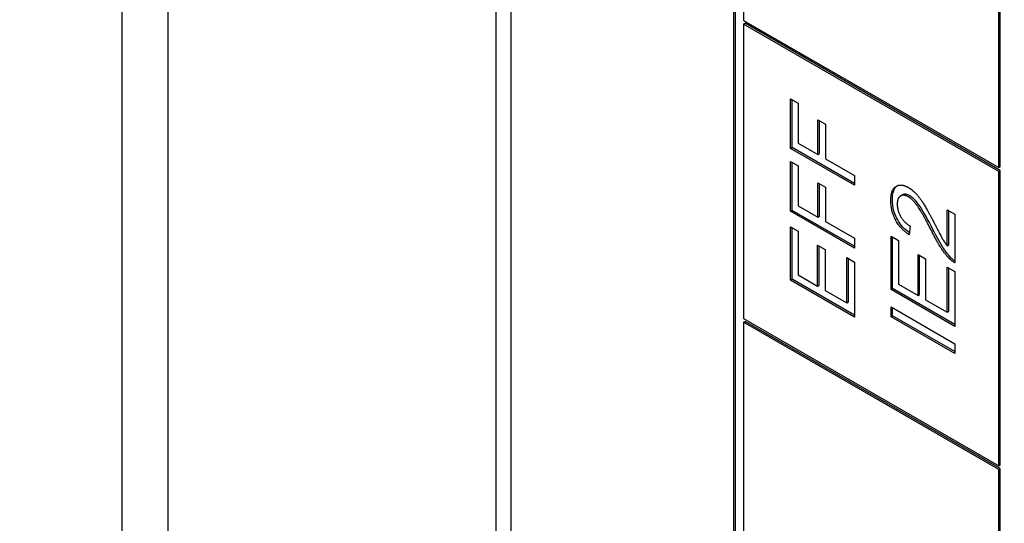
# Model space of a CAD drawing. Units: millimetres. Extents: x 466 to 6270, y 58 to 8172.
# Drawn here: x 2133 to 2147, y 6849 to 6856 of the extents above; entities that cross this region are included whole.
import ezdxf

# ---------------------------------------------------------------- set-up
doc = ezdxf.new("R2010")
doc.units = ezdxf.units.MM
doc.header["$LTSCALE"] = 30
doc.layers.add('Visible Edges(Hillmar_metric)', color=7, linetype='Continuous', lineweight=25)

msp = doc.modelspace()

# ---------------------------------------------------------------- linework, layer by layer
at = {"layer": 'Visible Edges(Hillmar_metric)'}
for p, q in [((2134.6506, 6811.509), (2134.6506, 6905.4061)), ((2135.2885, 6810.9587), (2135.2885, 6904.8558)), ((2139.8334, 6835.9854), (2139.8334, 6871.7071)), ((2140.0323, 6871.3116), (2140.0323, 6836.1002)), ((2143.148, 6834.3269), (2143.148, 6869.5383)), ((2143.1259, 6834.3141), (2143.1259, 6869.5255)), ((2143.2585, 6860.4675), (2143.2585, 6856.385)), ((2146.794, 6854.3438), (2146.794, 6858.4263)), ((2146.8161, 6854.3566), (2146.8161, 6858.439)), ((2143.2585, 6856.385), (2146.794, 6854.3438)), ((2143.2585, 6856.334), (2143.2806, 6856.3468)), ((2146.794, 6854.2928), (2143.2585, 6856.334)), ((2143.2585, 6856.334), (2143.2585, 6852.2515)), ((2146.8161, 6854.3055), (2143.2806, 6856.3468)), ((2143.9109, 6854.6105), (2143.9109, 6855.2997)), ((2143.9109, 6855.2997), (2144.0153, 6855.2395)), ((2143.933, 6854.6233), (2143.933, 6855.287)), ((2144.0153, 6855.2395), (2144.0153, 6854.6856)), ((2144.2889, 6854.5277), (2144.2889, 6855.0069)), ((2144.2889, 6855.0069), (2144.3933, 6854.9466)), ((2144.311, 6854.5404), (2144.311, 6854.9941)), ((2144.3933, 6854.9466), (2144.3933, 6854.4674)), ((2144.0153, 6854.6856), (2144.2889, 6854.5277)), ((2143.9109, 6854.6105), (2143.933, 6854.6233)), ((2144.7948, 6854.1002), (2143.9109, 6854.6105)), ((2144.7948, 6854.1257), (2143.933, 6854.6233)), ((2144.2889, 6854.5277), (2144.311, 6854.5404)), ((2143.9109, 6853.7393), (2143.9109, 6854.4285)), ((2143.9109, 6854.4285), (2144.0153, 6854.3682)), ((2143.933, 6853.752), (2143.933, 6854.4157)), ((2144.3933, 6854.4674), (2144.7948, 6854.2356)), ((2144.0153, 6854.3682), (2144.0153, 6853.8143)), ((2146.794, 6854.3438), (2146.8161, 6854.3566)), ((2146.794, 6854.2928), (2146.8161, 6854.3055)), ((2146.794, 6850.2103), (2146.794, 6854.2928)), ((2146.8161, 6850.223), (2146.8161, 6854.3055)), ((2144.2889, 6853.6564), (2144.2889, 6854.1356)), ((2144.2889, 6854.1356), (2144.3933, 6854.0753)), ((2144.311, 6853.6692), (2144.311, 6854.1228)), ((2144.7948, 6854.2356), (2144.7948, 6854.1002)), ((2144.3933, 6854.0753), (2144.3933, 6853.5961)), ((2145.4349, 6853.952), (2145.457, 6853.9648)), ((2143.9109, 6853.7393), (2143.933, 6853.752)), ((2144.7948, 6853.2289), (2143.9109, 6853.7393)), ((2144.7948, 6853.2545), (2143.933, 6853.752)), ((2144.0153, 6853.8143), (2144.2889, 6853.6564)), ((2146.0813, 6853.2594), (2146.0813, 6853.7596)), ((2146.0813, 6853.7596), (2146.1858, 6853.6993)), ((2146.1034, 6853.2722), (2146.1034, 6853.7468)), ((2144.2889, 6853.6564), (2144.311, 6853.6692)), ((2144.3933, 6853.5961), (2144.7948, 6853.3643)), ((2146.1858, 6853.6993), (2146.1858, 6853.0249)), ((2143.9109, 6852.784), (2143.9109, 6853.523)), ((2143.9109, 6853.523), (2144.0153, 6853.4627)), ((2143.933, 6852.7967), (2143.933, 6853.5102)), ((2144.0153, 6853.4627), (2144.0153, 6852.859)), ((2145.5653, 6853.5356), (2145.5538, 6853.413)), ((2144.7948, 6853.3643), (2144.7948, 6853.2289)), ((2145.3019, 6852.6538), (2145.3019, 6853.3928)), ((2145.3019, 6853.3928), (2145.4063, 6853.3325)), ((2145.324, 6852.6666), (2145.324, 6853.3801)), ((2145.4063, 6853.3325), (2145.4063, 6852.7289)), ((2144.2855, 6852.7031), (2144.2855, 6853.2686)), ((2144.2855, 6853.2686), (2144.3899, 6853.2083)), ((2144.3076, 6852.7158), (2144.3076, 6853.2559)), ((2144.3899, 6853.2083), (2144.3899, 6852.6428)), ((2146.0813, 6853.2594), (2146.1034, 6853.2722)), ((2144.6904, 6852.4693), (2144.6904, 6853.0963)), ((2144.6904, 6853.0963), (2144.7948, 6853.036)), ((2144.7125, 6852.4821), (2144.7125, 6853.0836)), ((2144.7948, 6853.036), (2144.7948, 6852.2737)), ((2145.6765, 6852.5729), (2145.6765, 6853.1384)), ((2145.6765, 6853.1384), (2145.7809, 6853.0781)), ((2145.6986, 6852.5857), (2145.6986, 6853.1257)), ((2145.7809, 6853.0781), (2145.7809, 6852.5126)), ((2146.0813, 6852.3391), (2146.0813, 6852.9661)), ((2146.0813, 6852.9661), (2146.1858, 6852.9058)), ((2146.1034, 6852.3519), (2146.1034, 6852.9534)), ((2146.1858, 6852.9058), (2146.1858, 6852.1435)), ((2143.9109, 6852.784), (2143.933, 6852.7967)), ((2144.7948, 6852.2737), (2143.9109, 6852.784)), ((2144.7948, 6852.2992), (2143.933, 6852.7967)), ((2144.0153, 6852.859), (2144.2855, 6852.7031)), ((2144.2855, 6852.7031), (2144.3076, 6852.7158)), ((2144.3899, 6852.6428), (2144.6904, 6852.4693)), ((2145.3019, 6852.6538), (2145.324, 6852.6666)), ((2146.1858, 6852.1435), (2145.3019, 6852.6538)), ((2146.1858, 6852.169), (2145.324, 6852.6666)), ((2145.4063, 6852.7289), (2145.6765, 6852.5729)), ((2144.6904, 6852.4693), (2144.7125, 6852.4821)), ((2145.6765, 6852.5729), (2145.6986, 6852.5857)), ((2145.7809, 6852.5126), (2146.0813, 6852.3391)), ((2145.3019, 6852.4134), (2146.1858, 6851.9031)), ((2145.3019, 6852.2781), (2145.3019, 6852.4134)), ((2145.324, 6852.2908), (2145.324, 6852.4007)), ((2146.0813, 6852.3391), (2146.1034, 6852.3519)), ((2143.2585, 6852.2515), (2146.794, 6850.2103)), ((2143.2585, 6852.2005), (2143.2806, 6852.2132)), ((2146.8161, 6850.172), (2143.2806, 6852.2132)), ((2145.3019, 6852.2781), (2145.324, 6852.2908)), ((2146.1858, 6851.7678), (2145.3019, 6852.2781)), ((2146.1858, 6851.7933), (2145.324, 6852.2908)), ((2146.794, 6850.1592), (2143.2585, 6852.2005)), ((2143.2585, 6852.2005), (2143.2585, 6844.0355)), ((2146.1858, 6851.9031), (2146.1858, 6851.7678)), ((2146.794, 6850.2103), (2146.8161, 6850.223)), ((2146.794, 6850.1592), (2146.8161, 6850.172)), ((2146.794, 6841.9943), (2146.794, 6850.1592)), ((2146.8161, 6842.007), (2146.8161, 6850.172))]:
    msp.add_line(p, q, dxfattribs=at)
for points, knots in [([(2403.6756, 7191.4674), (2362.0085, 7215.5239), (2313.6773, 7227.9941), (2208.4667, 7228.5849), (2151.5619, 7216.604), (2034.8866, 7169.3457), (1975.1211, 7133.9946), (1858.8909, 7043.5247), (1802.447, 6988.4165), (1698.5929, 6864.0438), (1651.1983, 6794.805), (1570.2326, 6649.189), (1536.6742, 6572.838), (1486.784, 6420.7161), (1470.4631, 6344.9718), (1461.1072, 6247.3072), (1459.8546, 6221.8023), (1459.8546, 6197.0127)], [3.9269908, 3.9269908, 3.9269908, 3.9269908, 4.2448584, 4.2448584, 4.5642582, 4.5642582, 4.884749, 4.884749, 5.2052949, 5.2052949, 5.5257445, 5.5257445, 5.8461597, 5.8461597, 6.1666233, 6.1666233, 6.2831853, 6.2831853, 6.2831853, 6.2831853]), ([(2292.3959, 7204.7379), (2284.9409, 7205.2577), (2277.3844, 7205.5153), (2218.2065, 7205.4758), (2162.4212, 7193.4167), (2048.2176, 7146.4156), (1989.8349, 7111.5621), (1876.2676, 7022.5534), (1821.1023, 6968.418), (1719.5749, 6846.3139), (1673.2327, 6778.3625), (1594.0864, 6635.5301), (1561.2974, 6560.6732), (1512.6007, 6411.6614), (1496.6994, 6337.5321), (1487.6177, 6242.1499), (1486.4062, 6217.3142), (1486.4062, 6193.1854)], [4.2016134, 4.2016134, 4.2016134, 4.2016134, 4.249204, 4.249204, 4.5697809, 4.5697809, 4.8892704, 4.8892704, 5.2087163, 5.2087163, 5.5282604, 5.5282604, 5.8478387, 5.8478387, 6.1673672, 6.1673672, 6.2831853, 6.2831853, 6.2831853, 6.2831853]), ([(2444.3343, 7167.9931), (2402.6671, 7192.0496), (2354.336, 7204.5198), (2249.1254, 7205.1106), (2192.2205, 7193.1297), (2075.5453, 7145.8714), (2015.7797, 7110.5204), (1899.5496, 7020.0504), (1843.1057, 6964.9422), (1739.2515, 6840.5695), (1691.857, 6771.3307), (1610.8913, 6625.7147), (1577.3328, 6549.3637), (1527.4427, 6397.2418), (1511.1218, 6321.4976), (1501.7658, 6223.8329), (1500.5132, 6198.328), (1500.5132, 6173.5384)], [3.9269908, 3.9269908, 3.9269908, 3.9269908, 4.2448584, 4.2448584, 4.5642582, 4.5642582, 4.884749, 4.884749, 5.2052949, 5.2052949, 5.5257445, 5.5257445, 5.8461597, 5.8461597, 6.1666233, 6.1666233, 6.2831853, 6.2831853, 6.2831853, 6.2831853]), ([(2145.3206, 6853.9046), (2145.3206, 6853.9316), (2145.3224, 6853.9577), (2145.3305, 6854.0037), (2145.3363, 6854.0239), (2145.356, 6854.0655), (2145.3701, 6854.0815), (2145.3852, 6854.0925)], [-0.083756877, -0.083756877, -0.083756877, -0.083756877, -0.071858862, -0.071858862, -0.061061064, -0.061061064, -0.046501497, -0.046501497, -0.046501497, -0.046501497]), ([(2145.5631, 6853.9536), (2145.5431, 6853.9652), (2145.5235, 6853.9726), (2145.4868, 6853.9764), (2145.4709, 6853.9728), (2145.457, 6853.9648)], [-0.079436014, -0.079436014, -0.079436014, -0.079436014, -0.056600328, -0.056600328, -0.034250578, -0.034250578, -0.034250578, -0.034250578]), ([(2145.5563, 6853.4397), (2145.5257, 6853.4623), (2145.4953, 6853.4887), (2145.4397, 6853.5497), (2145.4151, 6853.5831), (2145.3795, 6853.6459), (2145.3586, 6853.6872), (2145.3266, 6853.7991), (2145.3206, 6853.8539), (2145.3206, 6853.9046)], [-0.14380102, -0.14380102, -0.14380102, -0.14380102, -0.10083679, -0.10083679, -0.05898792, -0.05898792, -0.0298326, -0.0298326, 0, 0, 0, 0]), ([(2145.8811, 6853.4876), (2145.8153, 6853.6177), (2145.7537, 6853.7306), (2145.6699, 6853.856), (2145.6424, 6853.8867), (2145.6043, 6853.9249), (2145.584, 6853.9416), (2145.5631, 6853.9536)], [-0.046109832, -0.046109832, -0.046109832, -0.046109832, -0.0275228, -0.0275228, -0.014155896, -0.014155896, 0, 0, 0, 0]), ([(2146.1324, 6853.096), (2146.0891, 6853.1395), (2146.0499, 6853.1914), (2145.9639, 6853.326), (2145.911, 6853.4283), (2145.8811, 6853.4876)], [-0.054017039, -0.054017039, -0.054017039, -0.054017039, -0.031993985, -0.031993985, 0, 0, 0, 0]), ([(2146.1858, 6853.0509), (2146.1803, 6853.0546), (2146.1749, 6853.0585), (2146.1568, 6853.0725), (2146.1444, 6853.0836), (2146.1324, 6853.096)], [-0.012474424, -0.012474424, -0.012474424, -0.012474424, -0.008744322, -0.008744322, 0, 0, 0, 0])]:
    msp.add_open_spline(points, degree=3, knots=knots, dxfattribs=at)
for points in [[(2145.2985, 6853.8918), (2145.2985, 6854.0389), (2145.4393, 6854.1287), (2145.5437, 6854.0684)], [(2145.5437, 6854.0684), (2145.597, 6854.0377), (2145.6994, 6853.9288), (2145.8125, 6853.7468), (2145.9116, 6853.555)], [(2145.5538, 6853.413), (2145.4292, 6853.4982), (2145.2985, 6853.7464), (2145.2985, 6853.8918)], [(2145.541, 6853.9409), (2145.4764, 6853.9782), (2145.3881, 6853.9226), (2145.3881, 6853.837)], [(2145.859, 6853.4749), (2145.7405, 6853.709), (2145.603, 6853.9051), (2145.541, 6853.9409)], [(2145.3881, 6853.837), (2145.3881, 6853.7468), (2145.4824, 6853.5842), (2145.5653, 6853.5356)], [(2146.1103, 6853.0832), (2146.0504, 6853.1435), (2145.9352, 6853.3236), (2145.859, 6853.4749)], [(2145.9116, 6853.555), (2145.9931, 6853.3951), (2146.0517, 6853.2975), (2146.0813, 6853.2594)], [(2146.1858, 6853.0249), (2146.1467, 6853.0459), (2146.1103, 6853.0832)]]:
    msp.add_open_spline(points, degree=2, dxfattribs=at)

doc.saveas('drawing.dxf')
